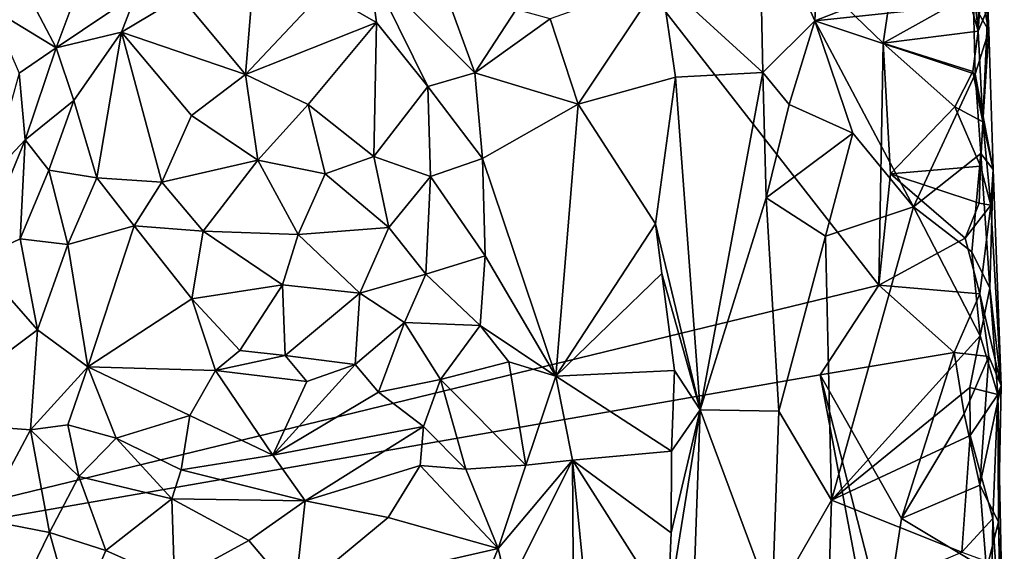
# Model space of a CAD drawing. Units: metres. Extents: x 26.2 to 27.6, y -12 to 12.7.
# Drawn here: x 26.9 to 27.4, y -4.2 to -3.9 of the extents above; entities that cross this region are included whole.
import ezdxf

# ---------------------------------------------------------------- set-up
doc = ezdxf.new("R2010")
doc.units = ezdxf.units.M

msp = doc.modelspace()

# ---------------------------------------------------------------- linework, layer by layer
at = {"layer": '1'}
for points in [[(26.69815, -3.90844, -1.61501), (26.95866, -3.52437, -1.61176), (26.75277, -4.21004, -1.61381)], [(26.75277, -4.21004, -1.61381), (26.95866, -3.52437, -1.61176), (27.37551, -4.05865, -1.60876)], [(27.37551, -4.05865, -1.60876), (26.95866, -3.52437, -1.61176), (27.3778, -3.92863, -1.60914)], [(27.3778, -3.92863, -1.60914), (26.95866, -3.52437, -1.61176), (27.39038, -3.84406, -1.60926)], [(27.3778, -3.92863, -1.60914), (27.39038, -3.84406, -1.60926), (27.42361, -3.90303, -1.60173)], [(27.25842, -3.89438, -1.39346), (27.31314, -3.94443, -1.46361), (27.31114, -3.84922, -1.46503)], [(27.31114, -3.84922, -1.46503), (27.34108, -3.91653, -1.48803), (27.34442, -3.84718, -1.48898)], [(27.31114, -3.84922, -1.46503), (27.31314, -3.94443, -1.46361), (27.34108, -3.91653, -1.48803)], [(27.34442, -3.84718, -1.48898), (27.34108, -3.91653, -1.48803), (27.42697, -3.88307, -1.52201)], [(27.42891, -3.92211, -1.59316), (27.42492, -3.88235, -1.59983), (27.43116, -3.84509, -1.57768)], [(27.42891, -3.92211, -1.59316), (27.43116, -3.84509, -1.57768), (27.43336, -3.85466, -1.54859)], [(27.42891, -3.92211, -1.59316), (27.43336, -3.85466, -1.54859), (27.43411, -3.90976, -1.56953)], [(27.34108, -3.91653, -1.48803), (27.42643, -3.9077, -1.52017), (27.42697, -3.88307, -1.52201)], [(27.42361, -3.90303, -1.60173), (27.42492, -3.88235, -1.59983), (27.42891, -3.92211, -1.59316)], [(27.42697, -3.88307, -1.52201), (27.42643, -3.9077, -1.52017), (27.43467, -3.92196, -1.55537)], [(27.43411, -3.90976, -1.56953), (27.42697, -3.88307, -1.52201), (27.43467, -3.92196, -1.55537)], [(26.9121, -3.89125, -1.3518), (26.89793, -3.90975, -1.3596), (26.93318, -3.93116, -1.35678)], [(26.9121, -3.89125, -1.3518), (26.93318, -3.93116, -1.35678), (26.94663, -3.89513, -1.35293)], [(27.07664, -3.90097, -1.35068), (27.10543, -3.91754, -1.34863), (27.1014, -3.88796, -1.35458)], [(27.1014, -3.88796, -1.35458), (27.10543, -3.91754, -1.34863), (27.13303, -3.95198, -1.34931)], [(27.1014, -3.88796, -1.35458), (27.13303, -3.95198, -1.34931), (27.15828, -3.94461, -1.35454)], [(27.14479, -3.90792, -1.35204), (27.1014, -3.88796, -1.35458), (27.15828, -3.94461, -1.35454)], [(26.94663, -3.89513, -1.35293), (26.93318, -3.93116, -1.35678), (26.97618, -3.90219, -1.35)], [(27.21384, -3.96146, -1.37104), (27.25842, -3.89438, -1.39346), (27.19885, -3.91548, -1.36068)], [(27.2662, -3.94692, -1.39762), (27.25842, -3.89438, -1.39346), (27.21384, -3.96146, -1.37104)], [(27.25842, -3.89438, -1.39346), (27.2662, -3.94692, -1.39762), (27.31314, -3.94443, -1.46361)], [(26.93318, -3.93116, -1.35678), (26.96827, -3.92274, -1.34374), (26.97618, -3.90219, -1.35)], [(26.97618, -3.90219, -1.35), (26.96827, -3.92274, -1.34374), (27.00012, -3.90359, -1.34387)], [(27.03888, -3.89733, -1.34733), (27.00012, -3.90359, -1.34387), (27.03489, -3.94538, -1.30781)], [(27.03888, -3.89733, -1.34733), (27.03489, -3.94538, -1.30781), (27.07664, -3.90097, -1.35068)], [(27.07664, -3.90097, -1.35068), (27.03489, -3.94538, -1.30781), (27.10543, -3.91754, -1.34863)], [(27.00012, -3.90359, -1.34387), (26.96827, -3.92274, -1.34374), (27.03489, -3.94538, -1.30781)], [(27.42744, -3.94527, -1.51878), (27.42643, -3.9077, -1.52017), (27.34108, -3.91653, -1.48803)], [(27.3778, -3.92863, -1.60914), (27.42361, -3.90303, -1.60173), (27.42891, -3.92211, -1.59316)], [(27.42643, -3.9077, -1.52017), (27.42744, -3.94527, -1.51878), (27.43467, -3.92196, -1.55537)], [(26.89793, -3.90975, -1.3596), (26.91322, -3.94474, -1.36307), (26.93318, -3.93116, -1.35678)], [(27.14479, -3.90792, -1.35204), (27.15828, -3.94461, -1.35454), (27.18055, -3.91055, -1.35193)], [(27.18055, -3.91055, -1.35193), (27.15828, -3.94461, -1.35454), (27.19885, -3.91548, -1.36068)], [(27.43156, -3.97091, -1.58577), (27.42891, -3.92211, -1.59316), (27.43411, -3.90976, -1.56953)], [(27.43156, -3.97091, -1.58577), (27.43411, -3.90976, -1.56953), (27.43467, -3.92196, -1.55537)], [(27.03489, -3.94538, -1.30781), (27.06857, -3.96152, -1.30468), (27.10543, -3.91754, -1.34863)], [(27.10543, -3.91754, -1.34863), (27.06857, -3.96152, -1.30468), (27.10394, -3.98943, -1.31258)], [(27.10543, -3.91754, -1.34863), (27.10394, -3.98943, -1.31258), (27.13303, -3.95198, -1.34931)], [(27.19885, -3.91548, -1.36068), (27.15828, -3.94461, -1.35454), (27.21384, -3.96146, -1.37104)], [(27.31314, -3.94443, -1.46361), (27.32731, -3.96161, -1.47736), (27.34108, -3.91653, -1.48803)], [(27.34108, -3.91653, -1.48803), (27.32731, -3.96161, -1.47736), (27.36165, -3.97691, -1.49563)], [(27.42744, -3.94527, -1.51878), (27.34108, -3.91653, -1.48803), (27.39415, -4.01662, -1.50122)], [(27.34108, -3.91653, -1.48803), (27.36165, -3.97691, -1.49563), (27.39415, -4.01662, -1.50122)], [(26.93318, -3.93116, -1.35678), (26.9427, -3.95937, -1.34377), (26.96827, -3.92274, -1.34374)], [(26.9427, -3.95937, -1.34377), (26.95497, -4.00099, -1.31276), (26.96827, -3.92274, -1.34374)], [(26.96827, -3.92274, -1.34374), (26.95497, -4.00099, -1.31276), (26.99002, -4.00321, -1.29066)], [(26.96827, -3.92274, -1.34374), (26.99002, -4.00321, -1.29066), (27.00595, -3.96741, -1.29813)], [(27.03489, -3.94538, -1.30781), (26.96827, -3.92274, -1.34374), (27.00595, -3.96741, -1.29813)], [(27.42891, -3.92211, -1.59316), (27.42613, -3.94389, -1.59659), (27.3778, -3.92863, -1.60914)], [(27.42613, -3.94389, -1.59659), (27.42891, -3.92211, -1.59316), (27.43156, -3.97091, -1.58577)], [(27.43467, -3.92196, -1.55537), (27.42744, -3.94527, -1.51878), (27.43695, -3.99657, -1.55292)], [(27.43156, -3.97091, -1.58577), (27.43467, -3.92196, -1.55537), (27.43695, -3.99657, -1.55292)], [(27.37551, -4.05865, -1.60876), (27.3778, -3.92863, -1.60914), (27.38185, -3.99884, -1.60924)], [(27.38185, -3.99884, -1.60924), (27.3778, -3.92863, -1.60914), (27.41634, -3.96285, -1.60376)], [(27.41634, -3.96285, -1.60376), (27.3778, -3.92863, -1.60914), (27.42613, -3.94389, -1.59659)], [(26.91322, -3.94474, -1.36307), (26.91653, -3.98046, -1.3562), (26.93318, -3.93116, -1.35678)], [(26.93318, -3.93116, -1.35678), (26.91653, -3.98046, -1.3562), (26.9427, -3.95937, -1.34377)], [(26.91322, -3.94474, -1.36307), (26.89769, -4.00045, -1.36564), (26.91653, -3.98046, -1.3562)], [(27.13303, -3.95198, -1.34931), (27.16245, -3.99059, -1.3572), (27.15828, -3.94461, -1.35454)], [(27.15828, -3.94461, -1.35454), (27.16245, -3.99059, -1.3572), (27.21384, -3.96146, -1.37104)], [(27.2662, -3.94692, -1.39762), (27.27948, -4.12558, -1.40834), (27.31314, -3.94443, -1.46361)], [(27.31314, -3.94443, -1.46361), (27.27948, -4.12558, -1.40834), (27.3149, -4.01165, -1.46427)], [(27.31314, -3.94443, -1.46361), (27.3149, -4.01165, -1.46427), (27.32731, -3.96161, -1.47736)], [(27.41634, -3.96285, -1.60376), (27.42613, -3.94389, -1.59659), (27.43156, -3.97091, -1.58577)], [(27.03489, -3.94538, -1.30781), (27.00595, -3.96741, -1.29813), (27.04159, -3.99141, -1.2847)], [(27.03489, -3.94538, -1.30781), (27.04159, -3.99141, -1.2847), (27.06857, -3.96152, -1.30468)], [(27.2662, -3.94692, -1.39762), (27.21384, -3.96146, -1.37104), (27.25541, -4.02565, -1.38847)], [(27.2662, -3.94692, -1.39762), (27.25541, -4.02565, -1.38847), (27.27948, -4.12558, -1.40834)], [(27.43036, -3.98791, -1.52266), (27.42744, -3.94527, -1.51878), (27.39415, -4.01662, -1.50122)], [(27.42744, -3.94527, -1.51878), (27.43036, -3.98791, -1.52266), (27.43695, -3.99657, -1.55292)], [(27.13303, -3.95198, -1.34931), (27.10394, -3.98943, -1.31258), (27.13438, -4.00016, -1.33496)], [(27.13303, -3.95198, -1.34931), (27.13438, -4.00016, -1.33496), (27.16245, -3.99059, -1.3572)], [(26.91653, -3.98046, -1.3562), (26.92919, -3.99676, -1.33739), (26.9427, -3.95937, -1.34377)], [(26.9427, -3.95937, -1.34377), (26.92919, -3.99676, -1.33739), (26.95497, -4.00099, -1.31276)], [(27.06857, -3.96152, -1.30468), (27.04159, -3.99141, -1.2847), (27.07772, -3.99875, -1.29333)], [(27.06857, -3.96152, -1.30468), (27.07772, -3.99875, -1.29333), (27.10394, -3.98943, -1.31258)], [(27.16245, -3.99059, -1.3572), (27.2018, -4.10747, -1.36239), (27.21384, -3.96146, -1.37104)], [(27.21384, -3.96146, -1.37104), (27.2018, -4.10747, -1.36239), (27.25541, -4.02565, -1.38847)], [(27.36165, -3.97691, -1.49563), (27.32731, -3.96161, -1.47736), (27.3149, -4.01165, -1.46427)], [(27.38185, -3.99884, -1.60924), (27.41634, -3.96285, -1.60376), (27.43023, -3.99463, -1.59066)], [(27.43023, -3.99463, -1.59066), (27.41634, -3.96285, -1.60376), (27.43156, -3.97091, -1.58577)], [(27.00595, -3.96741, -1.29813), (26.99002, -4.00321, -1.29066), (27.04159, -3.99141, -1.2847)], [(27.43023, -3.99463, -1.59066), (27.43156, -3.97091, -1.58577), (27.43575, -4.01571, -1.57782)], [(27.43156, -3.97091, -1.58577), (27.43695, -3.99657, -1.55292), (27.43575, -4.01571, -1.57782)], [(26.89769, -4.00045, -1.36564), (26.89001, -4.04493, -1.36687), (26.91653, -3.98046, -1.3562)], [(26.89001, -4.04493, -1.36687), (26.9138, -4.03374, -1.3492), (26.91653, -3.98046, -1.3562)], [(26.91653, -3.98046, -1.3562), (26.9138, -4.03374, -1.3492), (26.92919, -3.99676, -1.33739)], [(27.3149, -4.01165, -1.46427), (27.34694, -4.03226, -1.48874), (27.36165, -3.97691, -1.49563)], [(27.36165, -3.97691, -1.49563), (27.34694, -4.03226, -1.48874), (27.39415, -4.01662, -1.50122)], [(26.99002, -4.00321, -1.29066), (27.01211, -4.02968, -1.28203), (27.04159, -3.99141, -1.2847)], [(27.04159, -3.99141, -1.2847), (27.01211, -4.02968, -1.28203), (27.06322, -4.03139, -1.28317)], [(27.04159, -3.99141, -1.2847), (27.06322, -4.03139, -1.28317), (27.07772, -3.99875, -1.29333)], [(27.10394, -3.98943, -1.31258), (27.07772, -3.99875, -1.29333), (27.11209, -4.02761, -1.31153)], [(27.10394, -3.98943, -1.31258), (27.11209, -4.02761, -1.31153), (27.13438, -4.00016, -1.33496)], [(27.13438, -4.00016, -1.33496), (27.1638, -4.04287, -1.35489), (27.16245, -3.99059, -1.3572)], [(27.16245, -3.99059, -1.3572), (27.1638, -4.04287, -1.35489), (27.2018, -4.10747, -1.36239)], [(27.42563, -4.04069, -1.51443), (27.43036, -3.98791, -1.52266), (27.39415, -4.01662, -1.50122)], [(27.43036, -3.98791, -1.52266), (27.42563, -4.04069, -1.51443), (27.43522, -4.06025, -1.52756)], [(27.43036, -3.98791, -1.52266), (27.43522, -4.06025, -1.52756), (27.43695, -3.99657, -1.55292)], [(26.92919, -3.99676, -1.33739), (26.9138, -4.03374, -1.3492), (26.93933, -4.03675, -1.32417)], [(26.92919, -3.99676, -1.33739), (26.93933, -4.03675, -1.32417), (26.95497, -4.00099, -1.31276)], [(27.42946, -4.01455, -1.59432), (27.38185, -3.99884, -1.60924), (27.43023, -3.99463, -1.59066)], [(27.42946, -4.01455, -1.59432), (27.43023, -3.99463, -1.59066), (27.43575, -4.01571, -1.57782)], [(27.43695, -3.99657, -1.55292), (27.43522, -4.06025, -1.52756), (27.44126, -4.11259, -1.55918)], [(27.43575, -4.01571, -1.57782), (27.43695, -3.99657, -1.55292), (27.44126, -4.11259, -1.55918)], [(26.95497, -4.00099, -1.31276), (26.93933, -4.03675, -1.32417), (26.97506, -4.02679, -1.29492)], [(26.95497, -4.00099, -1.31276), (26.97506, -4.02679, -1.29492), (26.99002, -4.00321, -1.29066)], [(27.07772, -3.99875, -1.29333), (27.06322, -4.03139, -1.28317), (27.11209, -4.02761, -1.31153)], [(27.11209, -4.02761, -1.31153), (27.13201, -4.05273, -1.33384), (27.13438, -4.00016, -1.33496)], [(27.13438, -4.00016, -1.33496), (27.13201, -4.05273, -1.33384), (27.1638, -4.04287, -1.35489)], [(27.37551, -4.05865, -1.60876), (27.38185, -3.99884, -1.60924), (27.42204, -4.03346, -1.60482)], [(27.42204, -4.03346, -1.60482), (27.38185, -3.99884, -1.60924), (27.42946, -4.01455, -1.59432)], [(26.99002, -4.00321, -1.29066), (26.97506, -4.02679, -1.29492), (27.01211, -4.02968, -1.28203)], [(27.3149, -4.01165, -1.46427), (27.27948, -4.12558, -1.40834), (27.32184, -4.12627, -1.47049)], [(27.3149, -4.01165, -1.46427), (27.32184, -4.12627, -1.47049), (27.34694, -4.03226, -1.48874)], [(27.39415, -4.01662, -1.50122), (27.34694, -4.03226, -1.48874), (27.35001, -4.17414, -1.49201)], [(27.42997, -4.08586, -1.51555), (27.39415, -4.01662, -1.50122), (27.35001, -4.17414, -1.49201)], [(27.42997, -4.08586, -1.51555), (27.42563, -4.04069, -1.51443), (27.39415, -4.01662, -1.50122)], [(27.42204, -4.03346, -1.60482), (27.42946, -4.01455, -1.59432), (27.43575, -4.01571, -1.57782)], [(27.42204, -4.03346, -1.60482), (27.43575, -4.01571, -1.57782), (27.42985, -4.06337, -1.59867)], [(27.42985, -4.06337, -1.59867), (27.43575, -4.01571, -1.57782), (27.44126, -4.11259, -1.55918)], [(26.93933, -4.03675, -1.32417), (26.95012, -4.10252, -1.33437), (26.97506, -4.02679, -1.29492)], [(26.97506, -4.02679, -1.29492), (26.95012, -4.10252, -1.33437), (27.00602, -4.06601, -1.28871)], [(26.97506, -4.02679, -1.29492), (27.00602, -4.06601, -1.28871), (27.01211, -4.02968, -1.28203)], [(27.06322, -4.03139, -1.28317), (27.09641, -4.06297, -1.30626), (27.11209, -4.02761, -1.31153)], [(27.11209, -4.02761, -1.31153), (27.09641, -4.06297, -1.30626), (27.13201, -4.05273, -1.33384)], [(27.2018, -4.10747, -1.36239), (27.25876, -4.05231, -1.38913), (27.25541, -4.02565, -1.38847)], [(27.25541, -4.02565, -1.38847), (27.25876, -4.05231, -1.38913), (27.27948, -4.12558, -1.40834)], [(26.9138, -4.03374, -1.3492), (26.89001, -4.04493, -1.36687), (26.9231, -4.08257, -1.34884)], [(26.9138, -4.03374, -1.3492), (26.9231, -4.08257, -1.34884), (26.93933, -4.03675, -1.32417)], [(27.01211, -4.02968, -1.28203), (27.00602, -4.06601, -1.28871), (27.0548, -4.05843, -1.28563)], [(27.01211, -4.02968, -1.28203), (27.0548, -4.05843, -1.28563), (27.06322, -4.03139, -1.28317)], [(27.06322, -4.03139, -1.28317), (27.0548, -4.05843, -1.28563), (27.09641, -4.06297, -1.30626)], [(27.32184, -4.12627, -1.47049), (27.35001, -4.17414, -1.49201), (27.34694, -4.03226, -1.48874)], [(27.37551, -4.05865, -1.60876), (27.42204, -4.03346, -1.60482), (27.42985, -4.06337, -1.59867)], [(26.93933, -4.03675, -1.32417), (26.9231, -4.08257, -1.34884), (26.95012, -4.10252, -1.33437)], [(26.89001, -4.04493, -1.36687), (26.85727, -4.13176, -1.38542), (26.9231, -4.08257, -1.34884)], [(27.13201, -4.05273, -1.33384), (27.16118, -4.08034, -1.35417), (27.1638, -4.04287, -1.35489)], [(27.1638, -4.04287, -1.35489), (27.16118, -4.08034, -1.35417), (27.2018, -4.10747, -1.36239)], [(27.42563, -4.04069, -1.51443), (27.42997, -4.08586, -1.51555), (27.43522, -4.06025, -1.52756)], [(27.09641, -4.06297, -1.30626), (27.12046, -4.07862, -1.33205), (27.13201, -4.05273, -1.33384)], [(27.13201, -4.05273, -1.33384), (27.12046, -4.07862, -1.33205), (27.16118, -4.08034, -1.35417)], [(27.26561, -4.10456, -1.39459), (27.25876, -4.05231, -1.38913), (27.2018, -4.10747, -1.36239)], [(27.25876, -4.05231, -1.38913), (27.26561, -4.10456, -1.39459), (27.27948, -4.12558, -1.40834)], [(27.34397, -4.10682, -1.60893), (26.75277, -4.21004, -1.61381), (27.37551, -4.05865, -1.60876)], [(27.00602, -4.06601, -1.28871), (27.03183, -4.09381, -1.29944), (27.0548, -4.05843, -1.28563)], [(27.0548, -4.05843, -1.28563), (27.03183, -4.09381, -1.29944), (27.05636, -4.09643, -1.30446)], [(27.0548, -4.05843, -1.28563), (27.05636, -4.09643, -1.30446), (27.09641, -4.06297, -1.30626)], [(27.41597, -4.09483, -1.60586), (27.34397, -4.10682, -1.60893), (27.37551, -4.05865, -1.60876)], [(27.41597, -4.09483, -1.60586), (27.37551, -4.05865, -1.60876), (27.42985, -4.06337, -1.59867)], [(27.43522, -4.06025, -1.52756), (27.42997, -4.08586, -1.51555), (27.43952, -4.11746, -1.53033)], [(27.44126, -4.11259, -1.55918), (27.43522, -4.06025, -1.52756), (27.43952, -4.11746, -1.53033)], [(26.95012, -4.10252, -1.33437), (27.01885, -4.10453, -1.30822), (27.00602, -4.06601, -1.28871)], [(27.00602, -4.06601, -1.28871), (27.01885, -4.10453, -1.30822), (27.03183, -4.09381, -1.29944)], [(27.05636, -4.09643, -1.30446), (27.09399, -4.10122, -1.32733), (27.09641, -4.06297, -1.30626)], [(27.09641, -4.06297, -1.30626), (27.09399, -4.10122, -1.32733), (27.12046, -4.07862, -1.33205)], [(27.41597, -4.09483, -1.60586), (27.42985, -4.06337, -1.59867), (27.43462, -4.09691, -1.58877)], [(27.43462, -4.09691, -1.58877), (27.42985, -4.06337, -1.59867), (27.44126, -4.11259, -1.55918)], [(27.09399, -4.10122, -1.32733), (27.10655, -4.11609, -1.34079), (27.12046, -4.07862, -1.33205)], [(27.10655, -4.11609, -1.34079), (27.13983, -4.10928, -1.35441), (27.12046, -4.07862, -1.33205)], [(27.16118, -4.08034, -1.35417), (27.12046, -4.07862, -1.33205), (27.13983, -4.10928, -1.35441)], [(27.16118, -4.08034, -1.35417), (27.13983, -4.10928, -1.35441), (27.17655, -4.09988, -1.35585)], [(27.16118, -4.08034, -1.35417), (27.17655, -4.09988, -1.35585), (27.2018, -4.10747, -1.36239)], [(26.9231, -4.08257, -1.34884), (26.85727, -4.13176, -1.38542), (26.9194, -4.13639, -1.35268)], [(26.9231, -4.08257, -1.34884), (26.9194, -4.13639, -1.35268), (26.95012, -4.10252, -1.33437)], [(27.42449, -4.11363, -1.51463), (27.42997, -4.08586, -1.51555), (27.35001, -4.17414, -1.49201)], [(27.42997, -4.08586, -1.51555), (27.42449, -4.11363, -1.51463), (27.43952, -4.11746, -1.53033)], [(27.03183, -4.09381, -1.29944), (27.01885, -4.10453, -1.30822), (27.05636, -4.09643, -1.30446)], [(27.01885, -4.10453, -1.30822), (27.06786, -4.11044, -1.31936), (27.05636, -4.09643, -1.30446)], [(27.05636, -4.09643, -1.30446), (27.06786, -4.11044, -1.31936), (27.09399, -4.10122, -1.32733)], [(27.38778, -4.18406, -1.60946), (27.34397, -4.10682, -1.60893), (27.41597, -4.09483, -1.60586)], [(27.38778, -4.18406, -1.60946), (27.41597, -4.09483, -1.60586), (27.42141, -4.12773, -1.60307)], [(27.42141, -4.12773, -1.60307), (27.41597, -4.09483, -1.60586), (27.43462, -4.09691, -1.58877)], [(27.4299, -4.166, -1.59919), (27.42141, -4.12773, -1.60307), (27.43462, -4.09691, -1.58877)], [(27.4299, -4.166, -1.59919), (27.43462, -4.09691, -1.58877), (27.44126, -4.11259, -1.55918)], [(26.9194, -4.13639, -1.35268), (26.93946, -4.13364, -1.34566), (26.95012, -4.10252, -1.33437)], [(26.93946, -4.13364, -1.34566), (26.96537, -4.1409, -1.33994), (26.95012, -4.10252, -1.33437)], [(26.95012, -4.10252, -1.33437), (26.96537, -4.1409, -1.33994), (27.00499, -4.12861, -1.32548)], [(26.95012, -4.10252, -1.33437), (27.00499, -4.12861, -1.32548), (27.01885, -4.10453, -1.30822)], [(27.04969, -4.15002, -1.3398), (27.10655, -4.11609, -1.34079), (27.09399, -4.10122, -1.32733)], [(27.09399, -4.10122, -1.32733), (27.06786, -4.11044, -1.31936), (27.04969, -4.15002, -1.3398)], [(27.17655, -4.09988, -1.35585), (27.13983, -4.10928, -1.35441), (27.18578, -4.15526, -1.34506)], [(27.17655, -4.09988, -1.35585), (27.18578, -4.15526, -1.34506), (27.2018, -4.10747, -1.36239)], [(26.75277, -4.21004, -1.61381), (27.34397, -4.10682, -1.60893), (27.38258, -4.31084, -1.60911)], [(27.01885, -4.10453, -1.30822), (27.00499, -4.12861, -1.32548), (27.04969, -4.15002, -1.3398)], [(27.01885, -4.10453, -1.30822), (27.04969, -4.15002, -1.3398), (27.06786, -4.11044, -1.31936)], [(27.18578, -4.15526, -1.34506), (27.21073, -4.15265, -1.36156), (27.2018, -4.10747, -1.36239)], [(27.2018, -4.10747, -1.36239), (27.26411, -4.14775, -1.39368), (27.26561, -4.10456, -1.39459)], [(27.2018, -4.10747, -1.36239), (27.21073, -4.15265, -1.36156), (27.26411, -4.14775, -1.39368)], [(27.26561, -4.10456, -1.39459), (27.26411, -4.14775, -1.39368), (27.27948, -4.12558, -1.40834)], [(27.38258, -4.31084, -1.60911), (27.34397, -4.10682, -1.60893), (27.37877, -4.24238, -1.60904)], [(27.37877, -4.24238, -1.60904), (27.34397, -4.10682, -1.60893), (27.38778, -4.18406, -1.60946)], [(27.10655, -4.11609, -1.34079), (27.13066, -4.13456, -1.35381), (27.13983, -4.10928, -1.35441)], [(27.13066, -4.13456, -1.35381), (27.15341, -4.15751, -1.34543), (27.13983, -4.10928, -1.35441)], [(27.13983, -4.10928, -1.35441), (27.15341, -4.15751, -1.34543), (27.18578, -4.15526, -1.34506)], [(27.4247, -4.13934, -1.51306), (27.42449, -4.11363, -1.51463), (27.35001, -4.17414, -1.49201)], [(27.42449, -4.11363, -1.51463), (27.4247, -4.13934, -1.51306), (27.43952, -4.11746, -1.53033)], [(27.4299, -4.166, -1.59919), (27.44126, -4.11259, -1.55918), (27.43994, -4.18585, -1.57838)], [(27.44126, -4.11259, -1.55918), (27.43952, -4.11746, -1.53033), (27.43994, -4.18585, -1.57838)], [(27.10655, -4.11609, -1.34079), (27.04969, -4.15002, -1.3398), (27.13066, -4.13456, -1.35381)], [(27.4247, -4.13934, -1.51306), (27.43692, -4.18396, -1.52413), (27.43952, -4.11746, -1.53033)], [(27.43692, -4.18396, -1.52413), (27.44302, -4.28586, -1.54365), (27.43952, -4.11746, -1.53033)], [(27.44302, -4.28586, -1.54365), (27.43994, -4.18585, -1.57838), (27.43952, -4.11746, -1.53033)], [(26.96537, -4.1409, -1.33994), (27.00042, -4.15784, -1.33883), (27.00499, -4.12861, -1.32548)], [(27.00499, -4.12861, -1.32548), (27.00042, -4.15784, -1.33883), (27.04969, -4.15002, -1.3398)], [(27.26388, -4.19173, -1.38978), (27.26204, -4.23324, -1.38858), (27.27948, -4.12558, -1.40834)], [(27.27209, -4.33226, -1.39604), (27.27948, -4.12558, -1.40834), (27.26204, -4.23324, -1.38858)], [(27.26411, -4.14775, -1.39368), (27.26388, -4.19173, -1.38978), (27.27948, -4.12558, -1.40834)], [(27.27948, -4.12558, -1.40834), (27.27209, -4.33226, -1.39604), (27.31826, -4.22964, -1.46341)], [(27.27948, -4.12558, -1.40834), (27.31826, -4.22964, -1.46341), (27.32184, -4.12627, -1.47049)], [(27.32184, -4.12627, -1.47049), (27.31826, -4.22964, -1.46341), (27.35001, -4.17414, -1.49201)], [(27.4299, -4.166, -1.59919), (27.38778, -4.18406, -1.60946), (27.42141, -4.12773, -1.60307)], [(26.85727, -4.13176, -1.38542), (26.89344, -4.18451, -1.35808), (26.9194, -4.13639, -1.35268)], [(26.93946, -4.13364, -1.34566), (26.9194, -4.13639, -1.35268), (26.94536, -4.1615, -1.34385)], [(26.93946, -4.13364, -1.34566), (26.94536, -4.1615, -1.34385), (26.96537, -4.1409, -1.33994)], [(27.04969, -4.15002, -1.3398), (27.0671, -4.17442, -1.3498), (27.13066, -4.13456, -1.35381)], [(27.13066, -4.13456, -1.35381), (27.0671, -4.17442, -1.3498), (27.1289, -4.15547, -1.3519)], [(27.13066, -4.13456, -1.35381), (27.1289, -4.15547, -1.3519), (27.15341, -4.15751, -1.34543)], [(26.9194, -4.13639, -1.35268), (26.89344, -4.18451, -1.35808), (26.92952, -4.1915, -1.34)], [(26.9194, -4.13639, -1.35268), (26.92952, -4.1915, -1.34), (26.94536, -4.1615, -1.34385)], [(27.42019, -4.20208, -1.51315), (27.4247, -4.13934, -1.51306), (27.35001, -4.17414, -1.49201)], [(27.4247, -4.13934, -1.51306), (27.42019, -4.20208, -1.51315), (27.43692, -4.18396, -1.52413)], [(26.96537, -4.1409, -1.33994), (26.94536, -4.1615, -1.34385), (26.99526, -4.17346, -1.3414)], [(26.96537, -4.1409, -1.33994), (26.99526, -4.17346, -1.3414), (27.00042, -4.15784, -1.33883)], [(27.00042, -4.15784, -1.33883), (27.0671, -4.17442, -1.3498), (27.04969, -4.15002, -1.3398)], [(27.26388, -4.19173, -1.38978), (27.26411, -4.14775, -1.39368), (27.21073, -4.15265, -1.36156)], [(27.0671, -4.17442, -1.3498), (27.11173, -4.18354, -1.34831), (27.1289, -4.15547, -1.3519)], [(27.1289, -4.15547, -1.3519), (27.11173, -4.18354, -1.34831), (27.17077, -4.20019, -1.32475)], [(27.1289, -4.15547, -1.3519), (27.17077, -4.20019, -1.32475), (27.15341, -4.15751, -1.34543)], [(27.15341, -4.15751, -1.34543), (27.17077, -4.20019, -1.32475), (27.18578, -4.15526, -1.34506)], [(27.18578, -4.15526, -1.34506), (27.17077, -4.20019, -1.32475), (27.21073, -4.15265, -1.36156)], [(27.21073, -4.15265, -1.36156), (27.17077, -4.20019, -1.32475), (27.17602, -4.22182, -1.31825)], [(27.17602, -4.22182, -1.31825), (27.21161, -4.29028, -1.35845), (27.21073, -4.15265, -1.36156)], [(27.23042, -4.34873, -1.37352), (27.26204, -4.23324, -1.38858), (27.21073, -4.15265, -1.36156)], [(27.26204, -4.23324, -1.38858), (27.26388, -4.19173, -1.38978), (27.21073, -4.15265, -1.36156)], [(27.21073, -4.15265, -1.36156), (27.21161, -4.29028, -1.35845), (27.23042, -4.34873, -1.37352)], [(26.94536, -4.1615, -1.34385), (26.92952, -4.1915, -1.34), (26.95981, -4.20114, -1.33677)], [(26.94536, -4.1615, -1.34385), (26.95981, -4.20114, -1.33677), (26.99526, -4.17346, -1.3414)], [(27.00042, -4.15784, -1.33883), (26.99526, -4.17346, -1.3414), (27.0671, -4.17442, -1.3498)], [(27.43336, -4.21133, -1.59862), (27.38778, -4.18406, -1.60946), (27.4299, -4.166, -1.59919)], [(27.43336, -4.21133, -1.59862), (27.4299, -4.166, -1.59919), (27.43994, -4.18585, -1.57838)], [(26.99526, -4.17346, -1.3414), (26.95981, -4.20114, -1.33677), (26.99683, -4.21759, -1.33746)], [(26.99526, -4.17346, -1.3414), (26.99683, -4.21759, -1.33746), (27.0367, -4.1958, -1.34503)], [(26.99526, -4.17346, -1.3414), (27.0367, -4.1958, -1.34503), (27.0671, -4.17442, -1.3498)], [(27.0367, -4.1958, -1.34503), (27.06144, -4.22504, -1.33325), (27.0671, -4.17442, -1.3498)], [(27.0671, -4.17442, -1.3498), (27.06144, -4.22504, -1.33325), (27.11173, -4.18354, -1.34831)], [(27.35001, -4.17414, -1.49201), (27.31826, -4.22964, -1.46341), (27.34833, -4.23244, -1.48859)], [(27.35001, -4.17414, -1.49201), (27.34833, -4.23244, -1.48859), (27.42019, -4.20208, -1.51315)], [(26.89344, -4.18451, -1.35808), (26.89571, -4.25658, -1.34893), (26.91384, -4.22392, -1.33492)], [(26.89344, -4.18451, -1.35808), (26.91384, -4.22392, -1.33492), (26.92952, -4.1915, -1.34)], [(27.11173, -4.18354, -1.34831), (27.06144, -4.22504, -1.33325), (27.17077, -4.20019, -1.32475)], [(27.37877, -4.24238, -1.60904), (27.38778, -4.18406, -1.60946), (27.43336, -4.21133, -1.59862)], [(27.43644, -4.20795, -1.52308), (27.43692, -4.18396, -1.52413), (27.42019, -4.20208, -1.51315)], [(27.44131, -4.25628, -1.57726), (27.43336, -4.21133, -1.59862), (27.43994, -4.18585, -1.57838)], [(27.43692, -4.18396, -1.52413), (27.43644, -4.20795, -1.52308), (27.44302, -4.28586, -1.54365)], [(27.43994, -4.18585, -1.57838), (27.44302, -4.28586, -1.54365), (27.44131, -4.25628, -1.57726)], [(26.92952, -4.1915, -1.34), (26.91384, -4.22392, -1.33492), (26.94322, -4.24003, -1.32366)], [(26.92952, -4.1915, -1.34), (26.94322, -4.24003, -1.32366), (26.95981, -4.20114, -1.33677)], [(27.0367, -4.1958, -1.34503), (26.99683, -4.21759, -1.33746), (27.06144, -4.22504, -1.33325)], [(26.95981, -4.20114, -1.33677), (26.94322, -4.24003, -1.32366), (26.99683, -4.21759, -1.33746)], [(27.17077, -4.20019, -1.32475), (27.06144, -4.22504, -1.33325), (27.1574, -4.2331, -1.30912)], [(27.17077, -4.20019, -1.32475), (27.1574, -4.2331, -1.30912), (27.17602, -4.22182, -1.31825)]]:
    msp.add_3dface(points, dxfattribs=at)

doc.saveas('drawing.dxf')
